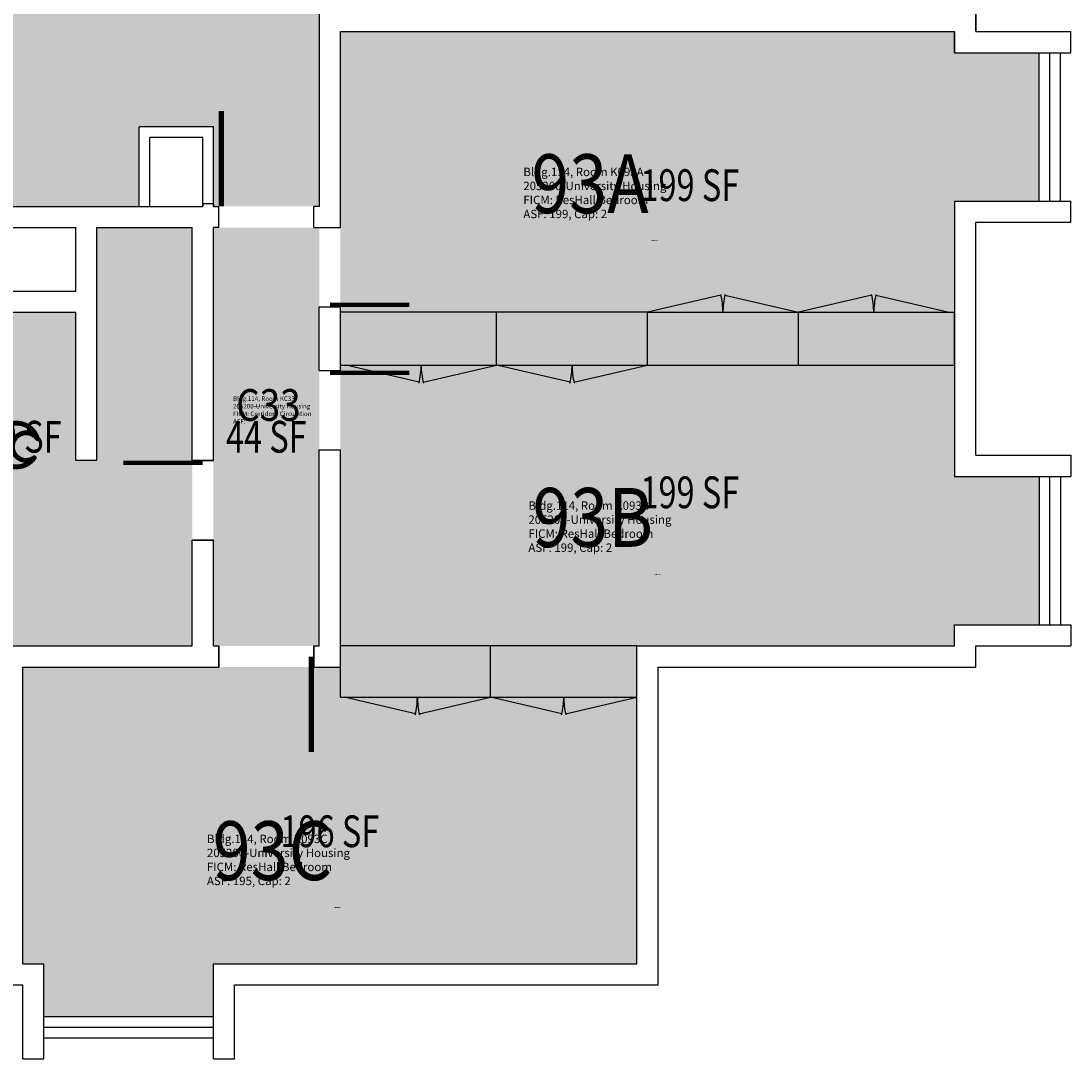
# Model space of a CAD drawing. Units: inches. Extents: x 0 to 4364, y 0 to 2292.
# Drawn here: x 3967 to 4364, y 1408 to 1800 of the extents above; entities that cross this region are included whole.
import ezdxf
from ezdxf.enums import TextEntityAlignment as Align

# ---------------------------------------------------------------- set-up
doc = ezdxf.new("R2010")
doc.units = ezdxf.units.IN
doc.header["$LTSCALE"] = 10
doc.header["$MEASUREMENT"] = 0
doc.layers.get('0').update_dxf_attribs({"linetype": 'CONTINUOUS'})
for name, color, linetype in [('A-DOOR', 2, 'CONTINUOUS'), ('A-FLOR', 3, 'CONTINUOUS'), ('A-GLAZ', 1, 'CONTINUOUS'), ('A-GLAZ-SILL', 2, 'CONTINUOUS'), ('A-IDEN-ICON', 4, 'CONTINUOUS'), ('A-IDEN-RNUM', 7, 'CONTINUOUS'), ('A-IDEN-SNUM', 4, 'CONTINUOUS'), ('A-IDEN-VNUM', 4, 'CONTINUOUS'), ('A-WALL', 5, 'CONTINUOUS'), ('AREA-TEXT', 3, 'CONTINUOUS'), ('Rooms-Category-Color', 7, 'CONTINUOUS'), ('Rooms-College-Color', 7, 'CONTINUOUS'), ('Rooms-Department-Color', 7, 'CONTINUOUS'), ('Rooms-Division-Color', 7, 'CONTINUOUS'), ('Rooms-Information', 7, 'CONTINUOUS')]:
    doc.layers.add(name, color=color, linetype=linetype)
doc.styles.add('AREA', font='arial.ttf', dxfattribs={"width": 0.75, "height": 12})
doc.styles.add('ROOMSNUMBER', font='txt.shx', dxfattribs={"height": 0.03})
doc.styles.add('ROOMVNUMBER', font='simplex.shx', dxfattribs={"width": 0.85})

# ---------------------------------------------------------------- blocks, each defined once
blk = doc.blocks.new('CPBATH')
at = {"color": 0, "linetype": 'ByBlock', "const_width": 0.0127}
for points in [[(0.0571, 0.0168, 0.861492), (-0.0551, 0, 1)], [(0.0571, 0.0168, 0.729002), (-0.0084, -0.0042, 1)], [(-0.0551, 0, 0.726902), (0.0487, -0.0337, 1)], [(-0.0084, -0.0042, 0.609468), (0.0487, -0.0337, 1)]]:
    blk.add_lwpolyline(points, format="xyb", dxfattribs=at)
at = {"color": 0, "linetype": 'ByBlock', "const_width": 0.00637}
for points in [[(0.0544, 0.0152, 1), (0.0599, 0.0184, 1)], [(0.0459, -0.0353, 1), (0.0515, -0.0321, 1)]]:
    blk.add_lwpolyline(points, format="xyb", close=True, dxfattribs=at)

msp = doc.modelspace()

# ---------------------------------------------------------------- hatches: boundary and pattern name
at = {"layer": 'Rooms-Category-Color', "true_color": 0x728ef3}
for points in [[(3916, 1970), (4012, 1970), (4012, 1940.01), (4040, 1940), (4040, 1970), (4080, 1970), (4080, 1730), (4040, 1730), (4040, 1760), (4012, 1760), (4012, 1730), (3916, 1730), (3916, 1760), (3888, 1760), (3888, 1730), (3848, 1730), (3848, 1970), (3886, 1970), (3912, 1970), (3912, 1944), (3888, 1944), (3888, 1940), (3916, 1940)], [(4088, 1796), (4320, 1796), (4320, 1788), (4352, 1788), (4352, 1732), (4320, 1732), (4320, 1680), (4088, 1680)], [(3896, 1564), (4032, 1564), (4032, 1722), (3996, 1722), (3996, 1634), (3988, 1634), (3988, 1690), (3940, 1690), (3940, 1634), (3932, 1634), (3932, 1722), (3896, 1722)], [(4088, 1564), (4320, 1564), (4320, 1572), (4352, 1572), (4352, 1628), (4320, 1628), (4320, 1680), (4088, 1680)], [(3968, 1556), (4088, 1556), (4088, 1564), (4200, 1564), (4200, 1444), (4040, 1444), (4040, 1424), (3976, 1424), (3976, 1444), (3968, 1444)]]:
    msp.add_hatch(color=171, dxfattribs=at).paths.add_polyline_path(points)
at = {"layer": 'Rooms-Category-Color', "true_color": 0xadadad}
msp.add_hatch(color=253, dxfattribs=at).paths.add_polyline_path([(4080, 1564), (4040, 1564), (4040, 1722), (4080, 1722)])
at = {"layer": 'Rooms-College-Color', "true_color": 0xadadad}
for points in [[(3916, 1970), (4012, 1970), (4012, 1940.01), (4040, 1940), (4040, 1970), (4080, 1970), (4080, 1730), (4040, 1730), (4040, 1760), (4012, 1760), (4012, 1730), (3916, 1730), (3916, 1760), (3888, 1760), (3888, 1730), (3848, 1730), (3848, 1970), (3886, 1970), (3912, 1970), (3912, 1944), (3888, 1944), (3888, 1940), (3916, 1940)], [(4088, 1796), (4320, 1796), (4320, 1788), (4352, 1788), (4352, 1732), (4320, 1732), (4320, 1680), (4088, 1680)], [(3896, 1564), (4032, 1564), (4032, 1722), (3996, 1722), (3996, 1634), (3988, 1634), (3988, 1690), (3940, 1690), (3940, 1634), (3932, 1634), (3932, 1722), (3896, 1722)], [(4080, 1564), (4040, 1564), (4040, 1722), (4080, 1722)], [(4088, 1564), (4320, 1564), (4320, 1572), (4352, 1572), (4352, 1628), (4320, 1628), (4320, 1680), (4088, 1680)], [(3968, 1556), (4088, 1556), (4088, 1564), (4200, 1564), (4200, 1444), (4040, 1444), (4040, 1424), (3976, 1424), (3976, 1444), (3968, 1444)]]:
    msp.add_hatch(color=253, dxfattribs=at).paths.add_polyline_path(points)
at = {"layer": 'Rooms-Department-Color', "true_color": 0x604aed}
for points in [[(3916, 1970), (4012, 1970), (4012, 1940.01), (4040, 1940), (4040, 1970), (4080, 1970), (4080, 1730), (4040, 1730), (4040, 1760), (4012, 1760), (4012, 1730), (3916, 1730), (3916, 1760), (3888, 1760), (3888, 1730), (3848, 1730), (3848, 1970), (3886, 1970), (3912, 1970), (3912, 1944), (3888, 1944), (3888, 1940), (3916, 1940)], [(4088, 1796), (4320, 1796), (4320, 1788), (4352, 1788), (4352, 1732), (4320, 1732), (4320, 1680), (4088, 1680)], [(3896, 1564), (4032, 1564), (4032, 1722), (3996, 1722), (3996, 1634), (3988, 1634), (3988, 1690), (3940, 1690), (3940, 1634), (3932, 1634), (3932, 1722), (3896, 1722)], [(4088, 1564), (4320, 1564), (4320, 1572), (4352, 1572), (4352, 1628), (4320, 1628), (4320, 1680), (4088, 1680)], [(3968, 1556), (4088, 1556), (4088, 1564), (4200, 1564), (4200, 1444), (4040, 1444), (4040, 1424), (3976, 1424), (3976, 1444), (3968, 1444)]]:
    msp.add_hatch(color=173, dxfattribs=at).paths.add_polyline_path(points)
at = {"layer": 'Rooms-Department-Color', "true_color": 0xacacac}
msp.add_hatch(color=253, dxfattribs=at).paths.add_polyline_path([(4080, 1564), (4040, 1564), (4040, 1722), (4080, 1722)])
at = {"layer": 'Rooms-Division-Color', "true_color": 0x604aed}
for points in [[(3916, 1970), (4012, 1970), (4012, 1940.01), (4040, 1940), (4040, 1970), (4080, 1970), (4080, 1730), (4040, 1730), (4040, 1760), (4012, 1760), (4012, 1730), (3916, 1730), (3916, 1760), (3888, 1760), (3888, 1730), (3848, 1730), (3848, 1970), (3886, 1970), (3912, 1970), (3912, 1944), (3888, 1944), (3888, 1940), (3916, 1940)], [(4088, 1796), (4320, 1796), (4320, 1788), (4352, 1788), (4352, 1732), (4320, 1732), (4320, 1680), (4088, 1680)], [(3896, 1564), (4032, 1564), (4032, 1722), (3996, 1722), (3996, 1634), (3988, 1634), (3988, 1690), (3940, 1690), (3940, 1634), (3932, 1634), (3932, 1722), (3896, 1722)], [(4088, 1564), (4320, 1564), (4320, 1572), (4352, 1572), (4352, 1628), (4320, 1628), (4320, 1680), (4088, 1680)], [(3968, 1556), (4088, 1556), (4088, 1564), (4200, 1564), (4200, 1444), (4040, 1444), (4040, 1424), (3976, 1424), (3976, 1444), (3968, 1444)]]:
    msp.add_hatch(color=173, dxfattribs=at).paths.add_polyline_path(points)
at = {"layer": 'Rooms-Division-Color', "true_color": 0xadadad}
msp.add_hatch(color=253, dxfattribs=at).paths.add_polyline_path([(4080, 1564), (4040, 1564), (4040, 1722), (4080, 1722)])

# ---------------------------------------------------------------- linework, layer by layer
at = {"layer": 'A-DOOR'}
for points in [[(4043, 1730, 2, 2, 0), (4043, 1766, 0, 0, -0.414214), (4078, 1730, 0, 0, -0.814237)], [(4084, 1692.83, 1.67, 1.67, 0), (4114, 1692.83, 0, 0, 0.414214), (4084, 1722, 0, 0, 0.814237)], [(4084, 1667.17, 1.67, 1.67, 0), (4114, 1667.17, 0, 0, -0.414214), (4084, 1638, 0, 0, -0.814237)], [(4036, 1633.17, 1.67, 1.67, 0), (4006, 1633.17, 0, 0, 0.414214), (4036, 1604, 0, 0, 0.814237)], [(4077, 1560, 2, 2, 0), (4077, 1524, 0, 0, -0.414214), (4042, 1560, 0, 0, -0.814237)]]:
    msp.add_lwpolyline(points, format="xyseb", dxfattribs=at)
at = {"layer": 'A-FLOR'}
for p, q in [((4231.77, 1696.41), (4204, 1690)), ((4233.23, 1696.41), (4261, 1690)), ((4288.77, 1696.41), (4261, 1690)), ((4290.23, 1696.41), (4318, 1690)), ((4204, 1690), (4088, 1690)), ((4147, 1670), (4147, 1690)), ((4204, 1670), (4204, 1690)), ((4204, 1690), (4320, 1690)), ((4261, 1670), (4261, 1690)), ((4320, 1670), (4320, 1690)), ((4088, 1670), (4147, 1670)), ((4117.77, 1663.59), (4090, 1670)), ((4090, 1670), (4147, 1670)), ((4119.23, 1663.59), (4147, 1670)), ((4174.77, 1663.59), (4147, 1670)), ((4147, 1670), (4204, 1670)), ((4176.23, 1663.59), (4204, 1670)), ((4204, 1670), (4320, 1670)), ((4088, 1544.6), (4088, 1564)), ((4200, 1564), (4088, 1564)), ((4144.71, 1544.6), (4144.71, 1564)), ((4200, 1544.6), (4200, 1564)), ((4088, 1544.6), (4144.71, 1544.6)), ((4116.36, 1538.38), (4089.42, 1544.6)), ((4089.42, 1544.6), (4144.71, 1544.6)), ((4117.77, 1538.38), (4144.71, 1544.6)), ((4171.65, 1538.38), (4144.71, 1544.6)), ((4144.71, 1544.6), (4200, 1544.6)), ((4173.06, 1538.38), (4200, 1544.6))]:
    msp.add_line(p, q, dxfattribs=at)
for centre, radius, start, end in [((4204, 1690), 28.5, 0, 13.7374), ((4261, 1690), 28.5, 166.2626, 180), ((4261, 1690), 28.5, 0, 13.7374), ((4318, 1690), 28.5, 166.2626, 180), ((4090, 1670), 28.5, 346.2626, 0), ((4147, 1670), 28.5, 180, 193.7374), ((4147, 1670), 28.5, 346.2626, 0), ((4204, 1670), 28.5, 180, 193.7374), ((4089.42, 1544.6), 27.64, 346.2626, 0), ((4144.71, 1544.6), 27.64, 180, 193.7374), ((4144.71, 1544.6), 27.64, 346.2626, 0), ((4200, 1544.6), 27.64, 180, 193.7374)]:
    msp.add_arc(centre, radius, start, end, dxfattribs=at)
at = {"layer": 'A-GLAZ'}
for p, q in [((4356, 1732), (4356, 1788)), ((4356, 1572), (4356, 1628)), ((3976, 1420), (4040, 1420))]:
    msp.add_line(p, q, dxfattribs=at)
at = {"layer": 'A-GLAZ-SILL'}
for p, q in [((4352, 1732), (4352, 1788)), ((4360, 1732), (4360, 1788)), ((4352, 1628), (4352, 1572)), ((4360, 1628), (4360, 1572)), ((3976, 1424), (4040, 1424)), ((3976, 1416), (4040, 1416))]:
    msp.add_line(p, q, dxfattribs=at)
at = {"layer": 'A-WALL'}
for p, q in [((4080, 1858), (4080, 1730)), ((4328, 1804), (4328, 1796)), ((4328, 1796), (4328, 1804)), ((4328, 1804), (4328, 1796)), ((4088, 1722), (4088, 1796)), ((4088, 1796), (4320, 1796)), ((4320, 1796), (4320, 1788)), ((4320, 1788), (4320, 1796)), ((4320, 1796), (4320, 1788)), ((4328, 1796), (4364, 1796)), ((4364, 1788), (4364, 1796)), ((4320, 1788), (4364, 1788)), ((4012, 1730), (4012, 1760)), ((4012, 1730), (4012, 1760)), ((4040, 1760), (4012, 1760)), ((4040, 1730), (4040, 1760)), ((4016, 1730), (4016, 1756)), ((4016, 1730), (4016, 1756)), ((4036, 1756), (4016, 1756)), ((4036, 1730), (4036, 1756)), ((3886, 1730), (4036, 1730)), ((4040, 1731), (4036, 1731)), ((4036, 1731), (4036, 1730)), ((4040, 1731), (4040, 1730)), ((4040, 1730), (4042, 1730)), ((4042, 1722), (4042, 1730)), ((4080, 1730), (4078, 1730)), ((4078, 1722), (4078, 1730)), ((4320, 1732), (4364, 1732)), ((4320, 1732), (4320, 1628)), ((4364, 1724), (4364, 1732)), ((3940, 1722), (3988, 1722)), ((3988, 1698), (3988, 1722)), ((3996, 1634), (3996, 1722)), ((3996, 1722), (4032, 1722)), ((4032, 1634), (4032, 1722)), ((4040, 1634), (4040, 1722)), ((4042, 1722), (4040, 1722)), ((4078, 1722), (4088, 1722)), ((4080, 1722), (4088, 1722)), ((4328, 1724), (4364, 1724)), ((4328, 1636), (4328, 1724)), ((3940, 1698), (3988, 1698)), ((3940, 1690), (3988, 1690)), ((3988, 1634), (3988, 1690)), ((4080, 1692), (4088, 1692)), ((4080, 1668), (4080, 1692)), ((4080, 1692), (4088, 1692)), ((4088, 1668), (4088, 1692)), ((4080, 1668), (4088, 1668)), ((4080, 1668), (4088, 1668)), ((4080, 1564), (4080, 1638)), ((4080, 1638), (4088, 1638)), ((4080, 1638), (4088, 1638)), ((4088, 1556), (4088, 1638)), ((4328, 1636), (4364, 1636)), ((4364, 1636), (4364, 1628)), ((3996, 1634), (3988, 1634)), ((4032, 1634), (4040, 1634)), ((4040, 1634), (4032, 1634)), ((4320, 1628), (4364, 1628)), ((4032, 1564), (4032, 1604)), ((4032, 1604), (4040, 1604)), ((4040, 1604), (4032, 1604)), ((4040, 1564), (4040, 1604)), ((4320, 1564), (4320, 1572)), ((4320, 1572), (4364, 1572)), ((4364, 1572), (4364, 1564)), ((3896, 1564), (4032, 1564)), ((4040, 1564), (4042, 1564)), ((4042, 1556), (4042, 1564)), ((4042, 1564), (4042, 1556)), ((4078, 1556), (4078, 1564)), ((4078, 1564), (4080, 1564)), ((4078, 1564), (4078, 1556)), ((4200, 1564), (4320, 1564)), ((4200, 1444), (4200, 1564)), ((4200, 1564), (4320, 1564)), ((4328, 1556), (4328, 1564)), ((4328, 1564), (4364, 1564)), ((3968, 1556), (4040, 1556)), ((3968, 1444), (3968, 1556)), ((4040, 1556), (4042, 1556)), ((4078, 1556), (4080, 1556)), ((4080, 1556), (4088, 1556)), ((4208, 1556), (4328, 1556)), ((4208, 1436), (4208, 1556)), ((4208, 1556), (4328, 1556)), ((3968, 1444), (3976, 1444)), ((3976, 1408), (3976, 1444)), ((4040, 1408), (4040, 1444)), ((4040, 1444), (4200, 1444)), ((3960, 1436), (3968, 1436)), ((3968, 1408), (3968, 1436)), ((4048, 1436), (4208, 1436)), ((4048, 1408), (4048, 1436)), ((3968, 1408), (3976, 1408)), ((4040, 1408), (4048, 1408))]:
    msp.add_line(p, q, dxfattribs=at)

# ---------------------------------------------------------------- block references
at = {"layer": 'A-IDEN-ICON', "xscale": 144, "yscale": 144, "zscale": 144}
msp.add_blockref('CPBATH', (3965.29, 1639.88), dxfattribs=at)

# ---------------------------------------------------------------- texts
at = {"layer": 'A-IDEN-RNUM', "style": 'ROOMSNUMBER'}
for s, p in [('0093-A0', (4206.77, 1717.01)), ('0C33-00', (4056.31, 1654.33)), ('0093-B0', (4207.8, 1590.99)), ('0093-C0', (4086.8, 1465.13))]:
    msp.add_text(s, height=0.36, dxfattribs=at).set_placement(p, align=Align.MIDDLE)
at = {"layer": 'A-IDEN-SNUM', "style": 'ROOMSNUMBER'}
for s, p in [('1140K093A0', (4206.77, 1717.01)), ('1140KC3300', (4056.31, 1654.33)), ('1140K093B0', (4207.8, 1590.99)), ('1140K093C0', (4086.8, 1465.13))]:
    msp.add_text(s, height=0.36, dxfattribs=at).set_placement(p, align=Align.MIDDLE)
at = {"layer": 'A-IDEN-VNUM', "style": 'ROOMVNUMBER', "width": 0.85}
for s, height, p in [('93A', 22.238, (4182.3, 1735.67)), ('C33', 12, (4060.79, 1653.42)), ('93B', 22.238, (4183.33, 1609.64)), ('93C', 22.238, (4062.33, 1483.79))]:
    msp.add_text(s, height=height, dxfattribs=at).set_placement(p, align=Align.MIDDLE)
at = {"layer": 'AREA-TEXT', "style": 'AREA', "width": 0.75}
for s, p in [('199 SF', (4220, 1738)), ('129 SF', (3964, 1643)), ('44 SF', (4060, 1643)), ('199 SF', (4220, 1622)), ('196 SF', (4084, 1494))]:
    msp.add_text(s, height=12, dxfattribs=at).set_placement(p, align=Align.MIDDLE_CENTER)

# ---------------------------------------------------------------- next in the draw order: texts
at = {"layer": 'Rooms-Information', "attachment_point": 7, "style": 'ROOMVNUMBER', "bg_fill": 3, "box_fill_scale": 1.5, "bg_fill_color": 256, "bg_fill_true_color": 13158600, "bg_fill_transparency": 0}
for s, insert, char_height, width in [('Bldg.114, Room K093A^M^J205200-University Housing^M^JFICM: ResHall Bedroom^M^JASF: 199, Cap: 2', (4157.1, 1724.55), 3.1768, 71.1604), ('Bldg.114, Room KC33^M^J205200-University Housing^M^JFICM: Corridor / Circulation^M^JASF: ', (4047.43, 1647.42), 1.7143, 38.4), ('Bldg.114, Room K093B^M^J205200-University Housing^M^JFICM: ResHall Bedroom^M^JASF: 199, Cap: 2', (4159.02, 1598.53), 3.1768, 71.1604), ('Bldg.114, Room K093C^M^J205200-University Housing^M^JFICM: ResHall Bedroom^M^JASF: 195, Cap: 2', (4037.57, 1472.67), 3.1768, 71.1604)]:
    msp.add_mtext(s, dxfattribs=dict(at, insert=insert, char_height=char_height, width=width))

doc.saveas('drawing.dxf')
